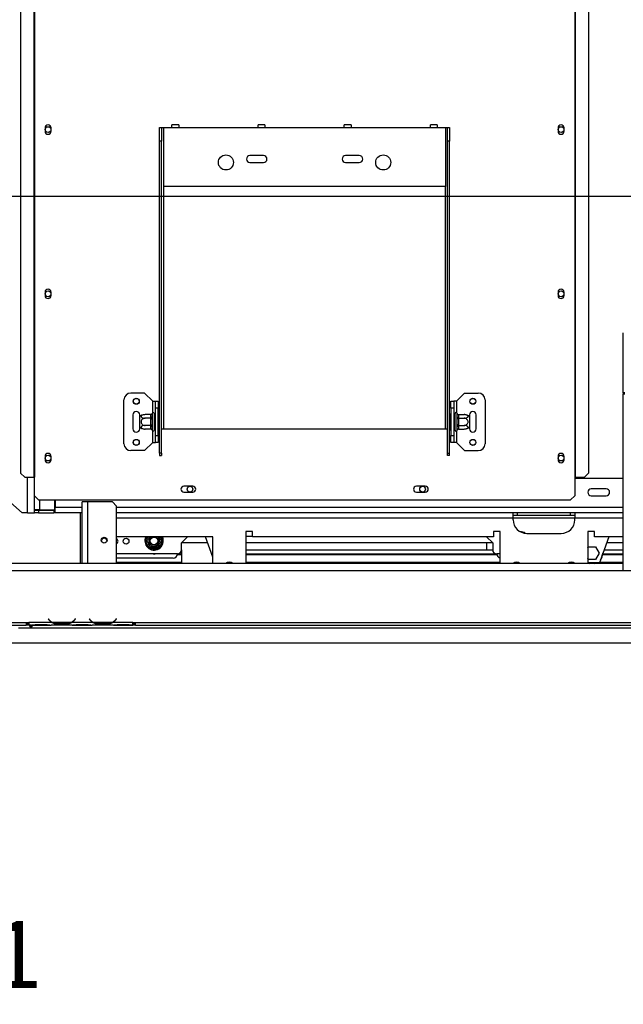
# Model space of a CAD drawing. Units: millimetres. Extents: x 20 to 3534, y 90 to 2881.
# Drawn here: x 513 to 954, y 95 to 814 of the extents above; entities that cross this region are included whole.
import ezdxf

# ---------------------------------------------------------------- set-up
doc = ezdxf.new("R2010")
doc.units = ezdxf.units.MM
doc.header["$LTSCALE"] = 14
doc.layers.add('FORMAT', color=7, linetype='Continuous')
doc.styles.add('SLDTEXTSTYLE0', font='TXT', dxfattribs={"width": 0.75})
doc.dimstyles.new('SLDDIMSTYLE0', dxfattribs={"dimtxt": 49, "dimasz": 46.228, "dimexe": 0, "dimexo": 0.0625, "dimgap": 12.25, "dimtad": 1, "dimrnd": 1e-09, "dimzin": 12, "dimdsep": 46, "dimtxsty": 'SLDTEXTSTYLE0', "dimsah": 1, "dimcen": 0.09, "dimadec": 0, "dimazin": 3, "dimtfac": 1, "dimtofl": 0, "dimtmove": 0, "dimatfit": 3, "dimfxl": 0, "dimfrac": 2, "dimtolj": 1, "dimtzin": 12, "dimarcsym": 0})
doc.dimstyles.new('SLDDIMSTYLE2', dxfattribs={"dimtxt": 49, "dimasz": 46.228, "dimexe": 0, "dimexo": 0.0625, "dimgap": 12.25, "dimtad": 1, "dimrnd": 1e-09, "dimzin": 12, "dimdsep": 46, "dimtxsty": 'SLDTEXTSTYLE0', "dimblk1": 'NONE', "dimsah": 1, "dimcen": 0, "dimadec": 0, "dimazin": 3, "dimtfac": 1, "dimtmove": 0, "dimatfit": 3, "dimldrblk": 'NONE', "dimfxl": 0, "dimfrac": 2, "dimtolj": 1, "dimtzin": 12, "dimarcsym": 0})

# ---------------------------------------------------------------- blocks, each defined once
blk = doc.blocks.new('_D_4')
at = {"layer": 'FORMAT'}
for p, q in [((962.21, 1190.06), (883.13, 1126.63)), ((971.55, 1178.41), (962.21, 1190.06)), ((883.13, 1126.63), (892.47, 1114.98)), ((1018.08, 1102.04), (927.49, 1089.68)), ((1104.93, 736.19), (818.19, 1093.68)), ((1061.22, 1066.62), (1070.56, 1054.97)), ((1070.56, 1054.97), (991.48, 991.54)), ((991.48, 991.54), (982.14, 1003.19)), ((1104.93, 736.19), (1187.52, 633.22))]:
    blk.add_line(p, q, dxfattribs=at)
blk.add_solid([(1104.93, 736.19), (1081.55, 776.7), (1070.46, 767.8)], dxfattribs=at)
at = {"layer": 'FORMAT', "attachment_point": 1, "rotation": 308.73292, "style": 'SLDTEXTSTYLE0'}
for s, insert, char_height in [('5', (953.92, 1164.27), 49), ('3', (994.08, 1150.07), 39.2), ('%%c', (872.29, 1123.92), 49), ('16', (972.66, 1095.76), 39.2), ('"', (1030.94, 1068.24), 49), ('132', (918.53, 1066.28), 49)]:
    blk.add_mtext(s, dxfattribs=dict(at, insert=insert, char_height=char_height))
blk = doc.blocks.new('_None')
blk = doc.blocks.new('_D_8')
at = {"layer": 'FORMAT'}
for p, q in [((1132.22, 684.7), (388.16, 684.7)), ((402.16, 684.7), (402.16, 358.7)), ((227.47, 643.85), (227.47, 658.78)), ((227.47, 658.78), (328.85, 658.78)), ((328.85, 658.78), (328.85, 643.85)), ((238.96, 589.23), (317.36, 542.19)), ((227.47, 435.37), (227.47, 420.44)), ((328.85, 420.44), (328.85, 435.37)), ((227.47, 420.44), (328.85, 420.44)), ((412.82, 358.7), (388.16, 358.7))]:
    blk.add_line(p, q, dxfattribs=at)
for points in [[(402.16, 684.7), (395.05, 638.47), (409.27, 638.47)], [(402.16, 358.7), (409.27, 404.93), (395.05, 404.93)]]:
    blk.add_solid(points, dxfattribs=at)
at = {"layer": 'FORMAT', "attachment_point": 1, "rotation": 90, "style": 'SLDTEXTSTYLE0'}
for s, insert, char_height in [('"', (250.08, 623.64), 49), ('16', (278.31, 565.71), 39.2), ('326', (338.99, 485.31), 49), ('13', (227.63, 507.78), 39.2), ('12', (250.08, 435.37), 49)]:
    blk.add_mtext(s, dxfattribs=dict(at, insert=insert, char_height=char_height))

msp = doc.modelspace()

# ---------------------------------------------------------------- linework, layer by layer
at = {"color": 7, "linetype": 'Continuous', "lineweight": 25}
for p, q in [((513.657, 863.201), (513.657, 482.701)), ((523.306, 866.201), (523.306, 479.701)), ((523.724, 866.201), (523.724, 479.701)), ((918.724, 866.201), (918.724, 479.701)), ((919.142, 866.201), (919.142, 479.701)), ((928.791, 863.201), (928.791, 482.701)), ((531.524, 734.951), (531.524, 732.451)), ((535.924, 732.451), (535.924, 734.951)), ((615.224, 735.201), (616.724, 735.201)), ((615.224, 725.201), (615.224, 735.201)), ((616.724, 735.201), (616.724, 725.201)), ((616.724, 735.201), (618.224, 735.201)), ((618.224, 692.201), (618.224, 735.201)), ((618.224, 735.201), (624.224, 735.201)), ((629.224, 737.201), (624.224, 737.201)), ((624.224, 735.201), (624.224, 737.201)), ((624.224, 735.201), (629.224, 735.201)), ((629.224, 737.201), (629.224, 735.201)), ((629.224, 735.201), (687.224, 735.201)), ((692.224, 737.201), (687.224, 737.201)), ((687.224, 735.201), (687.224, 737.201)), ((687.224, 735.201), (692.224, 735.201)), ((692.224, 737.201), (692.224, 735.201)), ((692.224, 735.201), (750.224, 735.201)), ((755.224, 737.201), (750.224, 737.201)), ((750.224, 735.201), (750.224, 737.201)), ((750.224, 735.201), (755.224, 735.201)), ((755.224, 737.201), (755.224, 735.201)), ((755.224, 735.201), (813.224, 735.201)), ((818.224, 737.201), (813.224, 737.201)), ((813.224, 735.201), (813.224, 737.201)), ((813.224, 735.201), (818.224, 735.201)), ((818.224, 737.201), (818.224, 735.201)), ((818.224, 735.201), (824.224, 735.201)), ((824.224, 735.201), (824.224, 692.201)), ((824.224, 735.201), (825.724, 735.201)), ((825.724, 735.201), (827.224, 735.201)), ((825.724, 725.201), (825.724, 735.201)), ((827.224, 735.201), (827.224, 725.201)), ((906.524, 734.951), (906.524, 732.451)), ((910.924, 732.451), (910.924, 734.951)), ((615.224, 497.309), (615.224, 725.201)), ((616.724, 725.201), (615.224, 725.201)), ((616.724, 497.309), (616.724, 725.201)), ((825.724, 497.309), (825.724, 725.201)), ((827.224, 725.201), (825.724, 725.201)), ((827.224, 497.309), (827.224, 725.201)), ((691.224, 714.701), (681.224, 714.701)), ((761.224, 714.701), (751.224, 714.701)), ((681.224, 709.701), (691.224, 709.701)), ((751.224, 709.701), (761.224, 709.701)), ((824.224, 692.201), (618.224, 692.201)), ((531.524, 614.951), (531.524, 612.451)), ((535.924, 612.451), (535.924, 614.951)), ((906.524, 614.951), (906.524, 612.451)), ((910.924, 612.451), (910.924, 614.951)), ((954.224, 541.295), (954.224, 585.191)), ((604.224, 541.201), (594.224, 541.201)), ((610.224, 535.201), (604.224, 541.201)), ((832.224, 535.201), (838.224, 541.201)), ((838.224, 541.201), (848.224, 541.201)), ((955.224, 541.295), (954.224, 541.295)), ((954.224, 541.295), (954.224, 540.767)), ((954.224, 540.767), (955.224, 540.767)), ((954.224, 411.701), (954.224, 540.767)), ((589.224, 504.201), (589.224, 536.201)), ((610.224, 535.201), (612.224, 535.201)), ((612.224, 535.201), (614.224, 535.201)), ((612.224, 530.201), (612.224, 535.201)), ((614.224, 535.201), (614.224, 530.201)), ((828.224, 535.201), (830.224, 535.201)), ((828.224, 530.201), (828.224, 535.201)), ((830.224, 535.201), (830.224, 530.201)), ((832.224, 535.201), (830.224, 535.201)), ((853.224, 536.201), (853.224, 504.201)), ((595.724, 525.201), (595.724, 515.201)), ((600.724, 524.141), (600.724, 525.201)), ((608.73, 525.455), (604.624, 525.455)), ((608.724, 525.281), (608.73, 525.455)), ((608.724, 523.001), (608.724, 525.281)), ((609.745, 526.376), (609.724, 526.147)), ((609.724, 526.147), (609.724, 523.867)), ((611.224, 526.201), (611.224, 514.201)), ((611.324, 525.455), (611.224, 525.57)), ((611.324, 525.455), (611.324, 522.828)), ((612.224, 525.455), (611.324, 525.455)), ((614.224, 530.201), (612.224, 530.201)), ((612.224, 510.201), (612.224, 530.201)), ((614.224, 510.201), (614.224, 530.201)), ((614.724, 525.974), (614.224, 525.974)), ((614.724, 525.974), (614.724, 523.088)), ((827.724, 525.974), (828.224, 525.974)), ((827.724, 523.088), (827.724, 525.974)), ((830.224, 530.201), (828.224, 530.201)), ((828.224, 530.201), (828.224, 510.201)), ((830.224, 530.201), (830.224, 510.201)), ((830.224, 525.455), (831.124, 525.455)), ((831.224, 525.57), (831.124, 525.455)), ((831.124, 522.828), (831.124, 525.455)), ((831.224, 514.201), (831.224, 526.201)), ((832.724, 526.147), (832.703, 526.376)), ((832.724, 523.867), (832.724, 526.147)), ((833.718, 525.455), (833.724, 525.281)), ((833.718, 525.455), (837.824, 525.455)), ((833.724, 525.281), (833.724, 523.001)), ((841.724, 525.201), (841.724, 524.141)), ((846.724, 515.201), (846.724, 525.201)), ((600.724, 516.26), (600.724, 524.141)), ((608.73, 522.828), (604.624, 522.828)), ((608.73, 522.828), (608.724, 523.001)), ((608.724, 522.481), (608.73, 522.828)), ((608.724, 517.921), (608.724, 522.481)), ((608.724, 522.481), (609.724, 522.481)), ((608.724, 517.921), (609.724, 517.921)), ((608.73, 517.574), (608.724, 517.921)), ((609.724, 523.867), (609.745, 523.288)), ((609.745, 523.288), (609.724, 522.481)), ((609.724, 522.481), (609.724, 517.921)), ((609.724, 517.921), (609.745, 517.113)), ((611.324, 522.828), (611.224, 522.885)), ((611.324, 522.828), (611.324, 517.574)), ((612.224, 522.828), (611.324, 522.828)), ((614.724, 523.088), (614.224, 523.088)), ((614.724, 523.088), (614.724, 517.314)), ((827.724, 523.088), (828.224, 523.088)), ((827.724, 517.314), (827.724, 523.088)), ((830.224, 522.828), (831.124, 522.828)), ((831.124, 522.828), (831.224, 522.885)), ((831.124, 517.574), (831.124, 522.828)), ((832.703, 523.288), (832.724, 523.867)), ((832.724, 522.481), (832.703, 523.288)), ((832.703, 517.113), (832.724, 517.921)), ((832.724, 517.921), (832.724, 522.481)), ((833.724, 522.481), (832.724, 522.481)), ((833.724, 517.921), (832.724, 517.921)), ((833.724, 523.001), (833.718, 522.828)), ((833.718, 522.828), (833.724, 522.481)), ((833.718, 522.828), (837.824, 522.828)), ((833.724, 517.921), (833.718, 517.574)), ((833.724, 522.481), (833.724, 517.921)), ((841.724, 524.141), (841.724, 516.26)), ((600.724, 515.201), (600.724, 516.26)), ((608.73, 517.574), (604.624, 517.574)), ((608.73, 514.947), (604.624, 514.947)), ((608.724, 517.4), (608.73, 517.574)), ((608.724, 515.12), (608.724, 517.4)), ((608.73, 514.947), (608.724, 515.12)), ((609.745, 517.113), (609.724, 516.534)), ((609.724, 516.534), (609.724, 514.254)), ((609.724, 514.254), (609.745, 514.026)), ((611.324, 517.574), (611.224, 517.516)), ((611.224, 514.831), (611.324, 514.947)), ((612.224, 517.574), (611.324, 517.574)), ((611.324, 517.574), (611.324, 514.947)), ((612.224, 514.947), (611.324, 514.947)), ((614.724, 517.314), (614.224, 517.314)), ((614.724, 514.427), (614.224, 514.427)), ((614.724, 517.314), (614.724, 514.427)), ((616.724, 515.201), (618.224, 515.201)), ((618.224, 515.201), (824.224, 515.201)), ((824.224, 515.201), (825.724, 515.201)), ((827.724, 517.314), (828.224, 517.314)), ((827.724, 514.427), (827.724, 517.314)), ((827.724, 514.427), (828.224, 514.427)), ((830.224, 517.574), (831.124, 517.574)), ((830.224, 514.947), (831.124, 514.947)), ((831.124, 517.574), (831.224, 517.516)), ((831.124, 514.947), (831.124, 517.574)), ((831.124, 514.947), (831.224, 514.831)), ((832.724, 516.534), (832.703, 517.113)), ((832.703, 514.026), (832.724, 514.254)), ((832.724, 514.254), (832.724, 516.534)), ((833.718, 517.574), (837.824, 517.574)), ((833.718, 517.574), (833.724, 517.4)), ((833.724, 515.12), (833.718, 514.947)), ((833.718, 514.947), (837.824, 514.947)), ((833.724, 517.4), (833.724, 515.12)), ((841.724, 516.26), (841.724, 515.201)), ((610.224, 505.201), (604.224, 499.201)), ((610.224, 505.201), (612.224, 505.201)), ((612.224, 510.201), (614.224, 510.201)), ((612.224, 505.201), (612.224, 510.201)), ((614.224, 505.201), (612.224, 505.201)), ((614.224, 510.201), (614.224, 505.201)), ((828.224, 510.201), (830.224, 510.201)), ((828.224, 505.201), (828.224, 510.201)), ((830.224, 505.201), (828.224, 505.201)), ((830.224, 510.201), (830.224, 505.201)), ((832.224, 505.201), (830.224, 505.201)), ((832.224, 505.201), (838.224, 499.201)), ((604.224, 499.201), (594.224, 499.201)), ((616.724, 497.309), (615.224, 497.309)), ((615.224, 497.309), (615.224, 495.562)), ((616.724, 497.309), (616.724, 495.562)), ((825.724, 497.309), (827.224, 497.309)), ((825.724, 495.562), (825.724, 497.309)), ((827.224, 495.562), (827.224, 497.309)), ((838.224, 499.201), (848.224, 499.201)), ((531.524, 494.951), (531.524, 492.451)), ((535.924, 492.451), (535.924, 494.951)), ((615.224, 495.562), (616.724, 495.562)), ((827.224, 495.562), (825.724, 495.562)), ((906.524, 494.951), (906.524, 492.451)), ((910.924, 492.451), (910.924, 494.951)), ((513.657, 482.701), (516.64, 479.701)), ((925.808, 479.701), (928.791, 482.701)), ((516.64, 479.701), (523.306, 479.701)), ((523.306, 479.701), (523.724, 479.701)), ((523.724, 466.201), (523.724, 479.701)), ((918.724, 479.701), (919.142, 479.701)), ((918.724, 479.701), (918.724, 466.201)), ((954.224, 478.701), (918.724, 478.701)), ((919.142, 479.701), (925.808, 479.701)), ((639.474, 473.151), (632.974, 473.151)), ((632.974, 468.851), (639.474, 468.851)), ((809.474, 473.151), (802.974, 473.151)), ((802.974, 468.851), (809.474, 468.851)), ((941.724, 471.201), (930.724, 471.201)), ((514.724, 453.701), (499.724, 467.034)), ((523.724, 466.201), (526.724, 463.201)), ((523.724, 455.801), (523.724, 466.201)), ((526.724, 463.201), (915.724, 463.201)), ((538.724, 455.801), (538.724, 463.201)), ((538.924, 463.201), (538.924, 457.701)), ((558.724, 416.701), (558.724, 461.701)), ((562.724, 461.701), (558.724, 461.701)), ((580.724, 461.701), (562.724, 461.701)), ((583.724, 458.701), (580.724, 461.701)), ((915.724, 463.201), (918.724, 466.201)), ((930.724, 466.201), (941.724, 466.201)), ((518.724, 453.701), (514.724, 453.701)), ((518.724, 453.701), (523.724, 453.701)), ((523.724, 455.701), (524.471, 455.815)), ((523.724, 455.801), (523.724, 455.701)), ((527.724, 455.801), (523.724, 455.801)), ((524.188, 455.771), (523.724, 455.771)), ((523.724, 453.701), (523.724, 455.701)), ((523.724, 455.701), (526.724, 455.701)), ((526.724, 453.701), (523.724, 453.701)), ((526.724, 455.701), (526.724, 453.701)), ((526.724, 455.701), (537.924, 455.701)), ((526.724, 453.701), (537.924, 453.701)), ((527.724, 455.801), (538.724, 455.801)), ((537.924, 455.701), (537.924, 453.701)), ((538.924, 455.701), (537.924, 455.701)), ((538.924, 453.701), (537.924, 453.701)), ((538.924, 453.701), (538.924, 457.701)), ((558.724, 453.701), (538.924, 453.701)), ((583.724, 416.701), (583.724, 458.701)), ((873.724, 453.701), (583.724, 453.701)), ((873.724, 449.701), (873.724, 453.701)), ((918.724, 453.701), (873.724, 453.701)), ((876.724, 453.701), (876.724, 451.701)), ((915.724, 451.701), (915.724, 453.701)), ((954.224, 453.701), (918.724, 453.701)), ((918.724, 453.701), (918.724, 449.701)), ((876.724, 451.701), (873.724, 451.701)), ((873.724, 448.701), (873.724, 449.701)), ((915.724, 451.701), (876.724, 451.701)), ((918.724, 451.701), (915.724, 451.701)), ((918.724, 448.701), (918.724, 449.701)), ((683.224, 440.201), (678.224, 440.201)), ((678.224, 440.201), (678.224, 416.701)), ((683.224, 436.201), (683.224, 440.201)), ((864.224, 440.201), (859.224, 440.201)), ((859.224, 440.201), (859.224, 436.201)), ((864.224, 416.701), (864.224, 440.201)), ((933.224, 440.201), (928.224, 440.201)), ((928.224, 440.201), (928.224, 416.701)), ((933.224, 436.201), (933.224, 440.201)), ((654.224, 436.201), (583.724, 436.201)), ((605.049, 433.201), (605.278, 434.001)), ((605.278, 432.4), (605.049, 433.201)), ((606.144, 433.501), (605.278, 434.001)), ((606.144, 432.9), (605.278, 432.4)), ((607.557, 428.451), (605.278, 432.4)), ((617.17, 432.4), (614.89, 428.451)), ((617.17, 434.001), (616.304, 433.501)), ((617.17, 432.4), (616.304, 432.9)), ((617.17, 434.001), (617.399, 433.201)), ((617.399, 433.201), (617.17, 432.4)), ((631.224, 431.701), (635.724, 436.201)), ((650.519, 431.701), (631.224, 431.701)), ((631.224, 426.701), (631.224, 431.701)), ((654.224, 421.379), (648.903, 436.201)), ((654.224, 416.701), (654.224, 436.201)), ((678.224, 436.701), (683.224, 436.701)), ((858.724, 431.701), (678.224, 431.701)), ((859.224, 436.201), (683.224, 436.201)), ((854.224, 436.201), (858.724, 431.701)), ((854.224, 431.701), (854.224, 428.201)), ((858.724, 431.701), (858.724, 426.701)), ((883.724, 438.701), (908.724, 438.701)), ((954.224, 436.201), (933.224, 436.201)), ((943.544, 436.201), (936.724, 417.201)), ((954.224, 431.701), (941.929, 431.701)), ((608.423, 428.951), (607.557, 428.451)), ((608.136, 427.853), (607.557, 428.451)), ((608.944, 427.651), (608.136, 427.853)), ((608.944, 428.651), (608.944, 427.651)), ((613.504, 427.651), (608.944, 427.651)), ((613.504, 428.651), (613.504, 427.651)), ((614.311, 427.853), (613.504, 427.651)), ((614.89, 428.451), (614.024, 428.951)), ((614.89, 428.451), (614.311, 427.853)), ((631.224, 426.701), (631.224, 416.701)), ((678.224, 426.8), (858.724, 426.8)), ((928.224, 428.155), (928.597, 428.801)), ((928.597, 428.801), (933.851, 428.801)), ((933.851, 428.801), (936.478, 424.251)), ((940.17, 426.8), (954.224, 426.8)), ((628.224, 423.701), (583.724, 423.701)), ((625.224, 420.701), (583.724, 420.701)), ((583.724, 417.701), (631.224, 417.701)), ((631.224, 423.005), (628.142, 423.005)), ((629.017, 423.808), (631.224, 423.808)), ((666.881, 417.639), (666.724, 417.201)), ((678.224, 423.808), (860.931, 423.808)), ((861.806, 423.005), (678.224, 423.005)), ((678.224, 417.701), (864.224, 417.701)), ((864.224, 423.701), (861.724, 423.701)), ((928.597, 419.701), (928.224, 420.347)), ((933.851, 419.701), (928.597, 419.701)), ((936.478, 424.251), (933.851, 419.701)), ((936.903, 417.701), (954.224, 417.701)), ((954.224, 423.005), (939.126, 423.005)), ((939.212, 423.808), (954.224, 423.808)), ((444.724, 411.701), (1847.724, 411.701)), ((954.224, 416.701), (500.724, 416.701)), ((666.724, 417.201), (664.421, 417.201)), ((936.724, 417.201), (928.224, 417.201)), ((928.224, 417.051), (929.265, 416.701)), ((928.579, 416.701), (928.224, 416.835)), ((533.877, 376.309), (533.724, 376.181)), ((533.724, 376.181), (534.263, 375.538)), ((534.416, 375.667), (533.877, 376.309)), ((553.571, 376.309), (553.032, 375.667)), ((553.185, 375.538), (553.724, 376.181)), ((553.724, 376.181), (553.571, 376.309)), ((563.877, 376.309), (563.724, 376.181)), ((563.724, 376.181), (564.263, 375.538)), ((564.416, 375.667), (563.877, 376.309)), ((583.571, 376.309), (583.032, 375.667)), ((583.185, 375.538), (583.724, 376.181)), ((583.724, 376.181), (583.571, 376.309)), ((439.724, 373.701), (517.724, 373.701)), ((439.724, 371.701), (517.724, 371.701)), ((512.224, 369.701), (1780.224, 369.701)), ((517.724, 373.701), (519.724, 373.701)), ((517.724, 373.701), (517.724, 371.701)), ((517.724, 372.701), (519.724, 372.701)), ((519.724, 371.701), (517.724, 371.701)), ((519.724, 373.701), (519.724, 373.697)), ((536.489, 373.697), (519.724, 373.697)), ((519.724, 373.697), (519.724, 371.697)), ((521.489, 371.697), (519.724, 371.697)), ((521.447, 371.697), (521.918, 371.697)), ((521.918, 371.697), (525.391, 371.697)), ((525.391, 372.187), (532.057, 372.187)), ((525.391, 371.697), (532.057, 371.697)), ((532.057, 371.697), (535.53, 371.697)), ((535.53, 371.697), (535.958, 371.697)), ((551.489, 371.697), (535.958, 371.697)), ((550.53, 373.697), (536.918, 373.697)), ((540.391, 373.041), (540.391, 372.386)), ((547.057, 372.881), (540.391, 372.881)), ((547.057, 372.386), (540.391, 372.386)), ((547.057, 373.041), (547.057, 372.386)), ((566.489, 373.697), (550.958, 373.697)), ((551.444, 371.697), (551.918, 371.697)), ((551.918, 371.697), (555.391, 371.697)), ((555.391, 372.187), (562.057, 372.187)), ((555.391, 371.697), (562.057, 371.697)), ((562.057, 371.697), (565.53, 371.697)), ((565.53, 371.697), (565.958, 371.697)), ((581.489, 371.697), (565.958, 371.697)), ((580.53, 373.697), (566.918, 373.697)), ((570.391, 373.041), (570.391, 372.386)), ((577.057, 372.881), (570.391, 372.881)), ((577.057, 372.386), (570.391, 372.386)), ((577.057, 373.041), (577.057, 372.386)), ((595.724, 373.697), (580.958, 373.697)), ((581.444, 371.697), (581.918, 371.697)), ((581.918, 371.697), (585.391, 371.697)), ((585.391, 372.187), (592.057, 372.187)), ((585.391, 371.697), (592.057, 371.697)), ((592.057, 371.697), (595.53, 371.697)), ((595.53, 371.697), (595.724, 371.697)), ((595.724, 373.701), (597.724, 373.701)), ((595.724, 373.697), (595.724, 373.701)), ((595.724, 371.705), (595.724, 373.697)), ((595.724, 372.701), (597.724, 372.701)), ((595.724, 371.705), (595.724, 371.697)), ((597.724, 371.701), (595.724, 371.701)), ((597.724, 373.701), (1106.224, 373.701)), ((597.724, 371.701), (597.724, 373.701)), ((597.724, 371.701), (1106.224, 371.701)), ((426.824, 358.701), (1865.624, 358.701))]:
    msp.add_line(p, q, dxfattribs=at)
at = {"color": 8, "linetype": 'Continuous', "lineweight": 25}
for p, q in [((618.224, 515.201), (618.224, 692.201)), ((824.224, 515.201), (824.224, 692.201)), ((610.224, 526.908), (610.224, 535.201)), ((832.224, 535.201), (832.224, 526.908)), ((610.224, 505.201), (610.224, 513.494)), ((832.224, 513.494), (832.224, 505.201)), ((518.724, 453.701), (518.724, 479.701)), ((527.724, 455.801), (527.724, 463.201)), ((562.724, 416.701), (562.724, 461.701)), ((538.724, 457.701), (538.924, 457.701)), ((558.724, 457.701), (538.924, 457.701)), ((557.224, 453.701), (557.224, 416.701)), ((954.224, 457.701), (583.724, 457.701)), ((873.724, 449.701), (583.724, 449.701)), ((918.724, 449.701), (873.724, 449.701)), ((954.224, 449.701), (918.724, 449.701)), ((605.278, 434.001), (606.547, 436.201)), ((615.9, 436.201), (617.17, 434.001)), ((525.391, 372.187), (525.391, 371.697)), ((532.057, 372.187), (532.057, 371.697)), ((536.482, 373.701), (536.91, 373.701)), ((550.538, 373.701), (550.965, 373.701)), ((555.391, 372.187), (555.391, 371.697)), ((562.057, 372.187), (562.057, 371.697)), ((566.482, 373.701), (566.91, 373.701)), ((580.538, 373.701), (580.965, 373.701)), ((585.391, 372.187), (585.391, 371.697)), ((592.057, 372.187), (592.057, 371.697))]:
    msp.add_line(p, q, dxfattribs=at)
at = {"color": 7, "linetype": 'Continuous', "lineweight": 25, "flags": 128}
for points in [[(665.005, 417.201), (664.443, 416.927), (663.726, 416.652)], [(664.151, 417.021), (664.362, 417.11), (664.561, 417.201)], [(933.183, 416.701), (934.362, 417.11), (934.561, 417.201)], [(935.005, 417.201), (934.443, 416.927), (933.869, 416.701)]]:
    msp.add_lwpolyline(points, dxfattribs=at)
at = {"color": 7, "linetype": 'Continuous', "lineweight": 25}
for centre, radius in [((533.724, 733.701), 2.1), ((908.724, 733.701), 2.1), ((663.724, 709.701), 5.5), ((778.724, 709.701), 5.5), ((533.724, 613.701), 2.1), ((908.724, 613.701), 2.1), ((598.224, 535.201), 2.2), ((598.224, 535.201), 2.1), ((844.224, 535.201), 2.2), ((844.224, 535.201), 2.1), ((598.224, 505.201), 2.2), ((598.224, 505.201), 2.1), ((844.224, 505.201), 2.2), ((844.224, 505.201), 2.1), ((533.724, 493.701), 2.1), ((908.724, 493.701), 2.1), ((637.474, 471.001), 2.1), ((807.474, 471.001), 2.1), ((574.724, 433.701), 2.15), ((574.724, 433.701), 2.1), ((590.724, 433.001), 2.15), ((611.224, 433.201), 3), ((611.224, 433.201), 2.9), ((611.224, 433.201), 2.8)]:
    msp.add_circle(centre, radius, dxfattribs=at)
for centre, radius, start, end in [((533.724, 734.951), 2.2, 0, 180), ((908.724, 734.951), 2.2, 0, 180), ((533.724, 732.451), 2.2, 180, 0), ((908.724, 732.451), 2.2, 180, 0), ((681.224, 712.201), 2.5, 90, 270), ((691.224, 712.201), 2.5, 270, 90), ((751.224, 712.201), 2.5, 90, 270), ((761.224, 712.201), 2.5, 270, 90), ((533.724, 614.951), 2.2, 360, 180), ((533.724, 612.451), 2.2, 180, 0), ((908.724, 614.951), 2.2, 0, 180), ((908.724, 612.451), 2.2, 180, 0), ((594.224, 536.201), 5, 90, 180), ((848.224, 536.201), 5, 0, 90), ((598.224, 525.201), 2.5, 0, 180), ((604.624, 519.008), 6.447, 94.848283, 127.22578), ((604.624, 519.008), 6.447, 93.41047, 94.848283), ((608.786, 526.219), 0.94, 266.188739, 355.59805), ((610.474, 526.201), 0.75, 0, 166.48705), ((831.974, 526.201), 0.75, 13.505124, 180), ((833.661, 526.219), 0.94, 184.40195, 273.811261), ((837.824, 519.008), 6.447, 85.09511, 85.556424), ((837.824, 519.008), 6.447, 52.77422, 85.09511), ((844.224, 525.201), 2.5, 360, 180), ((608.786, 523.939), 0.94, 266.188739, 355.59805), ((833.661, 523.939), 0.94, 184.40195, 273.811261), ((598.224, 515.201), 2.5, 180, 0), ((604.624, 521.394), 6.447, 232.77422, 265.09511), ((604.624, 521.394), 6.447, 265.09511, 265.556424), ((608.786, 516.462), 0.94, 4.40195, 93.811261), ((608.786, 514.182), 0.94, 4.40195, 93.811261), ((610.474, 514.201), 0.75, 193.505124, 360), ((831.974, 514.201), 0.75, 180, 346.48705), ((833.661, 516.462), 0.94, 86.188739, 175.59805), ((833.661, 514.182), 0.94, 86.188739, 175.59805), ((837.824, 521.394), 6.447, 273.41047, 274.848283), ((837.824, 521.394), 6.447, 274.848283, 307.22578), ((844.224, 515.201), 2.5, 180, 360), ((594.224, 504.201), 5, 180, 270), ((848.224, 504.201), 5, 270, 360), ((533.724, 494.951), 2.2, 0, 180), ((908.724, 494.951), 2.2, 0, 180), ((533.724, 492.451), 2.2, 180, 0), ((908.724, 492.451), 2.2, 180, 0), ((632.974, 471.001), 2.15, 90, 270), ((639.474, 471.001), 2.15, 270, 90), ((802.974, 471.001), 2.15, 90, 270), ((809.474, 471.001), 2.15, 270, 90), ((930.724, 468.701), 2.5, 90, 270), ((941.724, 468.701), 2.5, 270, 90), ((883.724, 448.701), 10, 180, 270), ((908.724, 448.701), 10, 270, 0), ((878.724, 433.201), 6.75, 55.620372, 88.622235), ((574.724, 433.001), 2.15, 13.579177, 164.772763), ((582.724, 433.001), 2.15, 297.717748, 62.282252), ((611.224, 433.201), 6.75, 153.6122, 300), ((611.224, 433.201), 6, 187.668355, 232.331645), ((611.224, 433.201), 3.94, 130.417438, 300), ((611.224, 433.201), 3.94, 300, 49.582562), ((611.224, 433.201), 6.75, 300, 26.3878), ((611.224, 433.201), 6, 307.668355, 352.331645), ((611.224, 433.201), 6, 247.668355, 292.331645), ((628.224, 426.701), 3, 270, 0), ((857.224, 428.201), 3, 180, 207.829445), ((861.724, 426.701), 3, 180, 270), ((611.224, 426.701), 3.1, 255.407449, 284.592551), ((625.224, 423.701), 3, 270, 0), ((666.224, 414.201), 3.5, 45.584691, 135.545173), ((864.724, 423.701), 3, 180, 260.405932), ((876.224, 414.201), 3.5, 45.584691, 134.415309), ((916.224, 414.201), 3.5, 45.584691, 134.415309), ((931.224, 424.251), 8, 321.129668, 359.376659), ((931.224, 424.251), 7.8, 325.958949, 354.547378), ((540.391, 380.681), 8, 220, 240.808407), ((540.391, 380.681), 7.8, 220, 243.557037), ((547.057, 380.681), 7.8, 296.442963, 320), ((547.057, 380.681), 8, 299.191593, 320), ((570.391, 380.681), 8, 220, 240.808407), ((570.391, 380.681), 7.8, 220, 243.557037), ((577.057, 380.681), 7.8, 296.442963, 320), ((577.057, 380.681), 8, 299.191593, 320), ((540.391, 380.681), 7.8, 243.557037, 270), ((547.057, 380.681), 7.8, 270, 296.442963), ((570.391, 380.681), 7.8, 243.557037, 270), ((577.057, 380.681), 7.8, 270, 296.442963)]:
    msp.add_arc(centre, radius, start, end, dxfattribs=at)
at = {"color": 8, "linetype": 'Continuous', "lineweight": 25}
for start, end in [(150, 172.331645), (7.668355, 30)]:
    msp.add_arc((611.224, 433.201), 6, start, end, dxfattribs=at)
at = {"color": 7, "linetype": 'Continuous', "lineweight": 25}
for points, knots in [([(604.624, 525.455), (604.324, 525.442), (603.663, 525.415), (602.743, 525.183), (602.032, 524.811), (601.734, 524.433), (601.67, 524.073), (601.795, 523.728), (602.216, 523.361), (602.872, 523.065), (603.703, 522.865), (604.321, 522.84), (604.624, 522.828)], [0, 0, 0, 0, 0.1033737, 0.2274024, 0.3456813, 0.4523152, 0.4998294, 0.5945143, 0.6890008, 0.787163, 0.8958903, 1, 1, 1, 1]), ([(608.73, 525.455), (608.833, 525.466), (609.039, 525.487), (609.318, 525.652), (609.554, 525.902), (609.683, 526.159), (609.733, 526.328), (609.744, 526.374), (609.745, 526.376)], [0, 0, 0, 0, 0.2095327, 0.4184926, 0.6424952, 0.9034901, 0.9958384, 1, 1, 1, 1]), ([(832.703, 526.376), (832.704, 526.374), (832.715, 526.328), (832.764, 526.159), (832.894, 525.902), (833.13, 525.652), (833.409, 525.487), (833.615, 525.466), (833.718, 525.455)], [0, 0, 0, 0, 0.0041616, 0.0965099, 0.3575048, 0.5815074, 0.7904673, 1, 1, 1, 1]), ([(837.824, 522.828), (838.16, 522.843), (838.834, 522.874), (839.749, 523.118), (840.433, 523.486), (840.77, 523.928), (840.76, 524.358), (840.474, 524.742), (839.948, 525.072), (839.192, 525.327), (838.439, 525.442), (837.967, 525.452), (837.824, 525.455)], [0, 0, 0, 0, 0.1157185, 0.2315943, 0.3492626, 0.4554707, 0.5500022, 0.639991, 0.7338656, 0.8369388, 0.9505161, 1, 1, 1, 1]), ([(604.624, 522.828), (604.287, 522.797), (603.614, 522.736), (602.699, 522.247), (602.015, 521.512), (601.678, 520.628), (601.688, 519.768), (601.974, 518.999), (602.5, 518.338), (603.256, 517.829), (604.008, 517.599), (604.481, 517.58), (604.624, 517.574)], [0, 0, 0, 0, 0.1157185, 0.2315943, 0.3492626, 0.4554707, 0.5500022, 0.639991, 0.7338656, 0.8369388, 0.9505161, 1, 1, 1, 1]), ([(608.73, 522.828), (608.833, 522.833), (609.039, 522.844), (609.318, 522.926), (609.554, 523.051), (609.683, 523.18), (609.733, 523.264), (609.744, 523.287), (609.745, 523.288)], [0, 0, 0, 0, 0.2095327, 0.4184926, 0.6424952, 0.9034901, 0.9958384, 1, 1, 1, 1]), ([(833.718, 522.828), (833.615, 522.833), (833.409, 522.844), (833.13, 522.926), (832.894, 523.051), (832.764, 523.18), (832.715, 523.264), (832.704, 523.287), (832.703, 523.288)], [0, 0, 0, 0, 0.2095327, 0.4184926, 0.6424952, 0.9034901, 0.9958384, 1, 1, 1, 1]), ([(837.824, 517.574), (838.16, 517.604), (838.834, 517.666), (839.749, 518.155), (840.433, 518.89), (840.77, 519.774), (840.76, 520.634), (840.474, 521.402), (839.948, 522.063), (839.192, 522.572), (838.439, 522.803), (837.967, 522.822), (837.824, 522.828)], [0, 0, 0, 0, 0.1157185, 0.2315943, 0.3492626, 0.4554707, 0.5500022, 0.639991, 0.7338656, 0.8369388, 0.9505161, 1, 1, 1, 1]), ([(604.624, 517.574), (604.287, 517.559), (603.614, 517.528), (602.699, 517.283), (602.015, 516.916), (601.678, 516.474), (601.688, 516.044), (601.974, 515.66), (602.5, 515.329), (603.256, 515.075), (604.008, 514.959), (604.481, 514.95), (604.624, 514.947)], [0, 0, 0, 0, 0.1157185, 0.2315943, 0.3492626, 0.4554707, 0.5500022, 0.639991, 0.7338656, 0.8369388, 0.9505161, 1, 1, 1, 1]), ([(608.73, 517.574), (608.833, 517.568), (609.039, 517.558), (609.318, 517.475), (609.554, 517.35), (609.683, 517.221), (609.733, 517.137), (609.744, 517.114), (609.745, 517.113)], [0, 0, 0, 0, 0.2095327, 0.4184926, 0.6424952, 0.9034901, 0.9958384, 1, 1, 1, 1]), ([(609.745, 514.026), (609.744, 514.028), (609.733, 514.074), (609.683, 514.242), (609.554, 514.5), (609.318, 514.749), (609.039, 514.914), (608.833, 514.936), (608.73, 514.947)], [0, 0, 0, 0, 0.0041616, 0.0965099, 0.3575048, 0.5815074, 0.7904673, 1, 1, 1, 1]), ([(833.718, 517.574), (833.615, 517.568), (833.409, 517.558), (833.13, 517.475), (832.894, 517.35), (832.764, 517.221), (832.715, 517.137), (832.704, 517.114), (832.703, 517.113)], [0, 0, 0, 0, 0.2095327, 0.4184926, 0.6424952, 0.9034901, 0.9958384, 1, 1, 1, 1]), ([(833.718, 514.947), (833.615, 514.936), (833.409, 514.914), (833.13, 514.749), (832.894, 514.5), (832.764, 514.242), (832.715, 514.074), (832.704, 514.028), (832.703, 514.026)], [0, 0, 0, 0, 0.2095327, 0.4184926, 0.6424952, 0.9034901, 0.9958384, 1, 1, 1, 1]), ([(837.824, 514.947), (838.124, 514.959), (838.785, 514.986), (839.704, 515.218), (840.416, 515.591), (840.713, 515.968), (840.778, 516.328), (840.653, 516.673), (840.231, 517.041), (839.575, 517.337), (838.745, 517.536), (838.126, 517.561), (837.824, 517.574)], [0, 0, 0, 0, 0.1033737, 0.2274024, 0.3456813, 0.4523152, 0.4998294, 0.5945143, 0.6890008, 0.787163, 0.8958903, 1, 1, 1, 1]), ([(605.97, 433.201), (605.959, 433.201), (605.937, 433.201), (605.773, 433.201), (605.523, 433.201), (605.265, 433.201), (605.097, 433.201), (605.051, 433.201), (605.049, 433.201)], [0, 0, 0, 0, 0.2095327, 0.4184926, 0.6424952, 0.9034901, 0.9958384, 1, 1, 1, 1]), ([(605.97, 433.201), (605.985, 433.227), (606.016, 433.28), (606.26, 433.704), (606.629, 434.341), (607.068, 435.103), (607.444, 435.753), (607.636, 436.087), (607.702, 436.201)], [0, 0, 0, 0, 0.1931601, 0.3865826, 0.5829972, 0.7602823, 0.9180765, 1, 1, 1, 1]), ([(608.597, 428.651), (608.585, 428.672), (608.558, 428.719), (608.326, 429.121), (607.953, 429.766), (607.576, 430.42), (607.215, 431.044), (606.87, 431.641), (606.503, 432.278), (606.207, 432.79), (606.008, 433.136), (605.982, 433.179), (605.97, 433.201)], [0, 0, 0, 0, 0.1033737, 0.2274024, 0.3456813, 0.4523152, 0.4998294, 0.5945143, 0.6890008, 0.787163, 0.8958903, 1, 1, 1, 1]), ([(616.478, 433.201), (616.462, 433.174), (616.432, 433.121), (616.187, 432.697), (615.82, 432.061), (615.378, 431.295), (614.948, 430.551), (614.563, 429.885), (614.233, 429.313), (613.979, 428.872), (613.863, 428.672), (613.854, 428.656), (613.851, 428.651)], [0, 0, 0, 0, 0.1157185, 0.2315943, 0.3492626, 0.4554707, 0.5500022, 0.639991, 0.7338656, 0.8369388, 0.9505161, 1, 1, 1, 1]), ([(614.746, 436.201), (614.815, 436.08), (614.948, 435.85), (615.234, 435.356), (615.577, 434.761), (615.945, 434.124), (616.241, 433.611), (616.44, 433.266), (616.465, 433.222), (616.478, 433.201)], [0, 0, 0, 0, 0.0876423, 0.1667935, 0.3245238, 0.4819236, 0.6454467, 0.8265694, 1, 1, 1, 1]), ([(617.399, 433.201), (617.397, 433.201), (617.351, 433.201), (617.183, 433.201), (616.925, 433.201), (616.675, 433.201), (616.51, 433.201), (616.489, 433.201), (616.478, 433.201)], [0, 0, 0, 0, 0.0041616, 0.0965099, 0.3575048, 0.5815074, 0.7904673, 1, 1, 1, 1]), ([(608.597, 428.651), (608.591, 428.641), (608.581, 428.623), (608.498, 428.48), (608.373, 428.263), (608.245, 428.04), (608.16, 427.895), (608.137, 427.855), (608.136, 427.853)], [0, 0, 0, 0, 0.2095327, 0.4184926, 0.6424952, 0.9034901, 0.9958384, 1, 1, 1, 1]), ([(613.851, 428.651), (613.82, 428.651), (613.759, 428.651), (613.27, 428.651), (612.535, 428.651), (611.651, 428.651), (610.791, 428.651), (610.022, 428.651), (609.361, 428.651), (608.852, 428.651), (608.622, 428.651), (608.603, 428.651), (608.597, 428.651)], [0, 0, 0, 0, 0.1157185, 0.2315943, 0.3492626, 0.4554707, 0.5500022, 0.639991, 0.7338656, 0.8369388, 0.9505161, 1, 1, 1, 1]), ([(614.311, 427.853), (614.31, 427.855), (614.287, 427.895), (614.203, 428.04), (614.075, 428.263), (613.95, 428.48), (613.867, 428.623), (613.856, 428.641), (613.851, 428.651)], [0, 0, 0, 0, 0.0041616, 0.0965099, 0.3575048, 0.5815074, 0.7904673, 1, 1, 1, 1]), ([(520.224, 371.115), (520.228, 371.152), (520.237, 371.225), (520.31, 371.317), (520.427, 371.39), (520.613, 371.458), (520.883, 371.506), (521.221, 371.52), (521.569, 371.505), (521.845, 371.457), (522.036, 371.388), (522.144, 371.316), (522.209, 371.224), (522.231, 371.116), (522.211, 370.999), (522.14, 370.882), (522.021, 370.774), (521.834, 370.659), (521.563, 370.561), (521.224, 370.531), (520.882, 370.563), (520.613, 370.66), (520.424, 370.774), (520.308, 370.881), (520.236, 370.999), (520.228, 371.076), (520.224, 371.115)], [0, 0, 0, 0, 0.0295443, 0.0588309, 0.0903576, 0.1261565, 0.1850855, 0.2499457, 0.3125389, 0.3786855, 0.4117034, 0.4415955, 0.4704471, 0.5005606, 0.5296255, 0.5587099, 0.5904026, 0.6267396, 0.6855103, 0.75042, 0.8144325, 0.8743889, 0.9098739, 0.9411707, 0.9703675, 1, 1, 1, 1]), ([(521.489, 371.697), (522.079, 371.791), (523.26, 371.979), (524.681, 372.117), (525.391, 372.187)], [0, 0, 0, 0, 0.4997756, 1, 1, 1, 1]), ([(532.057, 372.187), (532.766, 372.117), (534.186, 371.977), (535.368, 371.79), (535.958, 371.697)], [0, 0, 0, 0, 0.4999557, 1, 1, 1, 1]), ([(540.391, 372.386), (539.681, 372.431), (538.262, 372.523), (537.08, 373.306), (536.489, 373.697)], [0, 0, 0, 0, 0.4999557, 1, 1, 1, 1]), ([(550.958, 373.697), (550.368, 373.305), (549.188, 372.52), (547.767, 372.43), (547.057, 372.386)], [0, 0, 0, 0, 0.4997756, 1, 1, 1, 1]), ([(551.489, 371.697), (552.079, 371.791), (553.26, 371.979), (554.681, 372.117), (555.391, 372.187)], [0, 0, 0, 0, 0.4997756, 1, 1, 1, 1]), ([(562.057, 372.187), (562.766, 372.117), (564.186, 371.977), (565.368, 371.79), (565.958, 371.697)], [0, 0, 0, 0, 0.4999557, 1, 1, 1, 1]), ([(570.391, 372.386), (569.681, 372.431), (568.262, 372.523), (567.08, 373.306), (566.489, 373.697)], [0, 0, 0, 0, 0.4999557, 1, 1, 1, 1]), ([(580.958, 373.697), (580.368, 373.305), (579.188, 372.52), (577.767, 372.43), (577.057, 372.386)], [0, 0, 0, 0, 0.4997756, 1, 1, 1, 1]), ([(581.489, 371.697), (582.079, 371.791), (583.26, 371.979), (584.681, 372.117), (585.391, 372.187)], [0, 0, 0, 0, 0.4997756, 1, 1, 1, 1]), ([(592.057, 372.187), (592.717, 372.129), (594.038, 372.013), (595.162, 371.807), (595.724, 371.705)], [0, 0, 0, 0, 0.4998913, 1, 1, 1, 1])]:
    msp.add_open_spline(points, degree=3, knots=knots, dxfattribs=at)

# ---------------------------------------------------------------- texts
at = {"layer": 'FORMAT', "insert": (217.548, 155.632), "char_height": 49, "attachment_point": 1, "style": 'SLDTEXTSTYLE0'}
msp.add_mtext('4/18/2021', dxfattribs=at)

# ---------------------------------------------------------------- dimensions: what is measured, and where the dimension line sits
at = {"layer": 'FORMAT'}
dim = msp.add_diameter_dim_2p(p1=(1187.519, 633.216), p2=(1104.928, 736.185), dimstyle='SLDDIMSTYLE2', dxfattribs=at)
dim.commit()
dim.dimension.update_dxf_attribs({"geometry": '_D_4', "text_midpoint": (875.738, 1021.925), "dimtype": 163})
dim = msp.add_linear_dim(base=(402.159, 358.701), p1=(1146.224, 684.701), p2=(426.824, 358.701), angle=90, dimstyle='SLDDIMSTYLE0', dxfattribs=at)
dim.commit()
dim.dimension.update_dxf_attribs({"geometry": '_D_8', "text_midpoint": (402.159, 539.614), "dimtype": 160})

doc.saveas('drawing.dxf')
